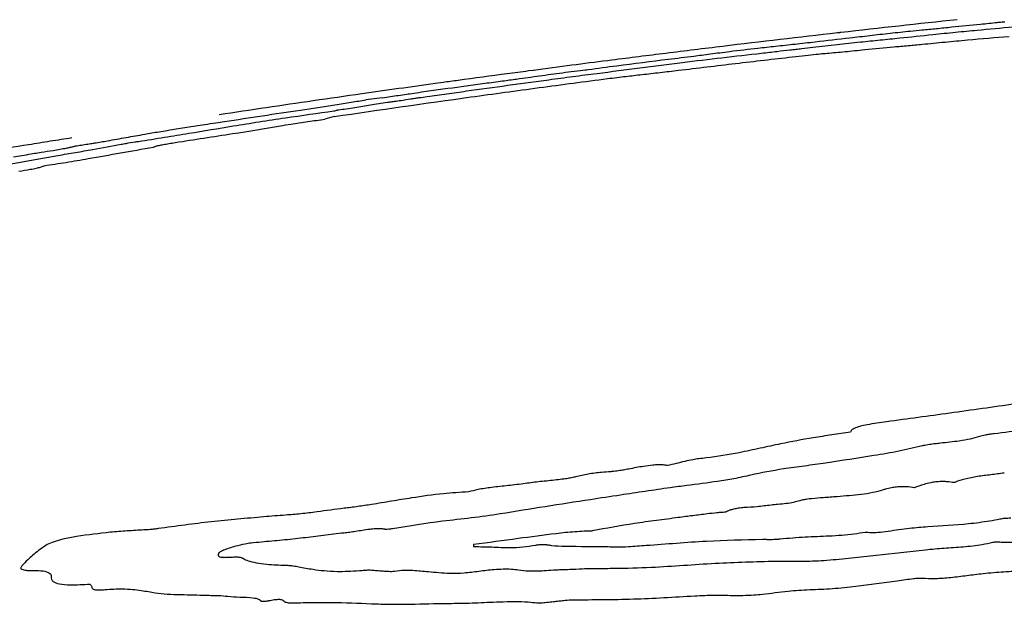
# Model space of a CAD drawing. Units: millimetres. Extents: x 431 to 1505, y 614 to 1682.
# Drawn here: x 957 to 958, y 996 to 996 of the extents above; entities that cross this region are included whole.
import ezdxf

# ---------------------------------------------------------------- set-up
doc = ezdxf.new("R2010")
doc.units = ezdxf.units.MM

msp = doc.modelspace()

# ---------------------------------------------------------------- linework, layer by layer
at = {"color": 7, "linetype": 'Continuous', "lineweight": 25}
for p, q in [((957.7847, 996.3929), (957.779, 996.3922)), ((957.6839, 996.3798), (957.6776, 996.379)), ((957.5679, 996.3642), (957.5579, 996.3628)), ((957.4904, 996.3445), (957.4688, 996.3419))]:
    msp.add_line(p, q, dxfattribs=at)
at = {"color": 7, "linetype": 'Continuous', "lineweight": 25, "flags": 128}
for points in [[(958.0787, 996.4284), (958.0782, 996.4283), (958.0777, 996.4283), (958.0771, 996.4282), (958.0766, 996.4281), (958.0761, 996.4281), (958.0755, 996.428), (958.075, 996.428), (958.0744, 996.4279)], [(957.6776, 996.379), (957.6742, 996.3785), (957.6708, 996.3781), (957.6674, 996.3776), (957.6639, 996.3772), (957.6605, 996.3767), (957.6571, 996.3763), (957.6537, 996.3758), (957.6503, 996.3754)], [(957.5874, 996.3669), (957.5849, 996.3665), (957.5825, 996.3662), (957.58, 996.3659), (957.5776, 996.3655), (957.5752, 996.3652), (957.5727, 996.3649), (957.5703, 996.3645), (957.5679, 996.3642)]]:
    msp.add_lwpolyline(points, dxfattribs=at)
at = {"color": 7, "linetype": 'Continuous', "lineweight": 25}
for centre, radius, start, end in [((960.5825, 974.4429), 22.1276, 96.10736, 96.49695), ((960.5825, 974.4429), 22.1276, 96.50816, 96.892), ((960.5825, 974.4429), 22.1276, 96.892, 97.08238), ((960.5825, 974.4429), 22.1276, 97.08238, 97.26378), ((960.5825, 974.4429), 22.1276, 97.39779, 97.52704), ((960.5825, 974.4429), 22.1276, 97.27861, 97.39779), ((960.5825, 974.4429), 22.1276, 97.61476, 97.77925), ((960.5825, 974.4429), 22.1276, 97.85616, 97.97856), ((960.5825, 974.4429), 22.1276, 98.10285, 98.26584), ((960.5825, 974.4429), 22.1276, 97.97856, 98.10285), ((960.5825, 974.4429), 22.1276, 98.26584, 98.582), ((958.1057, 993.8755), 2.5371, 105.4867, 105.7674)]:
    msp.add_arc(centre, radius, start, end, dxfattribs=at)
for points, knots in [([(958.1829, 996.4318), (958.189, 996.4323), (958.2012, 996.4335), (958.2268, 996.4361), (958.2457, 996.438), (958.258, 996.4392)], [0, 0, 0, 0, 0.259608, 0.518234, 1, 1, 1, 1]), ([(958.1969, 996.4259), (958.2068, 996.4269), (958.2264, 996.429), (958.2597, 996.432), (958.2847, 996.4344), (958.3003, 996.4359)], [0, 0, 0, 0, 0.275097, 0.547621, 1, 1, 1, 1]), ([(958.258, 996.4392), (958.2617, 996.4396), (958.2688, 996.4403), (958.278, 996.4413), (958.2852, 996.442), (958.2883, 996.4422), (958.2896, 996.4423)], [0, 0, 0, 0, 0.34543, 0.663331, 0.849776, 1, 1, 1, 1]), ([(958.0905, 996.4216), (958.0991, 996.4226), (958.1162, 996.4246), (958.142, 996.4276), (958.1653, 996.4301), (958.178, 996.4313), (958.1829, 996.4318)], [0, 0, 0, 0, 0.275353, 0.550618, 0.828333, 1, 1, 1, 1]), ([(958.1039, 996.4163), (958.1124, 996.4171), (958.1294, 996.4189), (958.1596, 996.4219), (958.1826, 996.4243), (958.1969, 996.4259)], [0, 0, 0, 0, 0.274529, 0.548498, 1, 1, 1, 1]), ([(958.1833, 996.4133), (958.1931, 996.4143), (958.2126, 996.4162), (958.2507, 996.4199), (958.2774, 996.422), (958.2949, 996.4235)], [0, 0, 0, 0, 0.254994, 0.510078, 1, 1, 1, 1]), ([(957.8901, 996.398), (957.8969, 996.399), (957.9105, 996.4009), (957.9397, 996.4046), (957.9685, 996.408), (957.9875, 996.4101), (957.9951, 996.4109)], [0, 0, 0, 0, 0.229961, 0.459933, 0.785496, 1, 1, 1, 1]), ([(957.9951, 996.4109), (958.0033, 996.4118), (958.0198, 996.4136), (958.0519, 996.4172), (958.0755, 996.4199), (958.0905, 996.4216)], [0, 0, 0, 0, 0.269111, 0.538339, 1, 1, 1, 1]), ([(958.043, 996.4094), (958.0482, 996.41), (958.0585, 996.4112), (958.0788, 996.4135), (958.0939, 996.4152), (958.1039, 996.4163)], [0, 0, 0, 0, 0.2543, 0.508459, 1, 1, 1, 1]), ([(958.0611, 996.4018), (958.0685, 996.4025), (958.0834, 996.4037), (958.1142, 996.407), (958.1346, 996.4089), (958.1469, 996.4101)], [0, 0, 0, 0, 0.288885, 0.572769, 1, 1, 1, 1]), ([(958.1469, 996.4101), (958.1499, 996.4103), (958.156, 996.4108), (958.1678, 996.4118), (958.1773, 996.4127), (958.1833, 996.4133)], [0, 0, 0, 0, 0.2639892, 0.5280784, 1, 1, 1, 1]), ([(957.7544, 996.3808), (957.7666, 996.3825), (957.7995, 996.387), (957.8473, 996.3931), (957.8793, 996.3968), (957.8901, 996.398)], [0, 0, 0, 0, 0.276562, 0.75345, 1, 1, 1, 1]), ([(957.7657, 996.3759), (957.784, 996.3783), (957.8206, 996.383), (957.891, 996.3921), (957.9431, 996.3981), (957.9771, 996.4019)], [0, 0, 0, 0, 0.2593773, 0.5182674, 1, 1, 1, 1]), ([(957.9771, 996.4019), (957.9804, 996.4023), (957.9869, 996.403), (957.9991, 996.4045), (958.0079, 996.4055), (958.0133, 996.4062)], [0, 0, 0, 0, 0.277015, 0.55179, 1, 1, 1, 1]), ([(958.0133, 996.4062), (958.0159, 996.4064), (958.021, 996.407), (958.0308, 996.4081), (958.0382, 996.4089), (958.043, 996.4094)], [0, 0, 0, 0, 0.258352, 0.516308, 1, 1, 1, 1]), ([(958.0168, 996.3971), (958.0222, 996.3977), (958.0324, 996.3989), (958.0458, 996.4003), (958.0555, 996.4014), (958.0597, 996.4017), (958.0611, 996.4018)], [0, 0, 0, 0, 0.36123, 0.674213, 0.89187, 1, 1, 1, 1]), ([(957.8702, 996.3799), (957.8946, 996.3828), (957.9313, 996.3872), (957.9802, 996.393), (958.0046, 996.3958), (958.0168, 996.3971)], [0, 0, 0, 0, 0.500002, 0.749865, 1, 1, 1, 1]), ([(957.6624, 996.3687), (957.6723, 996.37), (957.692, 996.3728), (957.7162, 996.3761), (957.7366, 996.3788), (957.748, 996.3801), (957.7532, 996.3807), (957.7544, 996.3808)], [0, 0, 0, 0, 0.315174, 0.630222, 0.789389, 0.950429, 1, 1, 1, 1]), ([(957.7039, 996.3678), (957.7142, 996.3692), (957.7296, 996.3713), (957.7502, 996.374), (957.7605, 996.3753), (957.7657, 996.3759)], [0, 0, 0, 0, 0.499415, 0.74959, 1, 1, 1, 1]), ([(957.7792, 996.3692), (957.7832, 996.3697), (957.7912, 996.3708), (957.8057, 996.3724), (957.8163, 996.3737), (957.8231, 996.3744)], [0, 0, 0, 0, 0.267586, 0.533962, 1, 1, 1, 1]), ([(957.8231, 996.3744), (957.8271, 996.3749), (957.835, 996.3758), (957.8505, 996.3776), (957.8624, 996.379), (957.8702, 996.3799)], [0, 0, 0, 0, 0.254094, 0.508135, 1, 1, 1, 1]), ([(957.4283, 996.3205), (957.4867, 996.329), (957.5743, 996.3417), (957.6914, 996.3577), (957.7499, 996.3654), (957.7792, 996.3692)], [0, 0, 0, 0, 0.499981, 0.749987, 1, 1, 1, 1]), ([(957.5247, 996.3498), (957.5329, 996.351), (957.5493, 996.3533), (957.5816, 996.3578), (957.6057, 996.3611), (957.6215, 996.3632)], [0, 0, 0, 0, 0.255003, 0.510047, 1, 1, 1, 1]), ([(957.5979, 996.3533), (957.6155, 996.3557), (957.642, 996.3594), (957.6774, 996.3642), (957.6951, 996.3666), (957.7039, 996.3678)], [0, 0, 0, 0, 0.4999968, 0.7499898, 1, 1, 1, 1]), ([(957.6215, 996.3632), (957.6253, 996.3637), (957.6329, 996.3647), (957.6466, 996.3665), (957.6564, 996.3679), (957.6624, 996.3687)], [0, 0, 0, 0, 0.278619, 0.556918, 1, 1, 1, 1]), ([(957.4904, 996.3445), (957.4938, 996.3451), (957.5006, 996.3461), (957.5104, 996.3477), (957.5185, 996.3489), (957.5236, 996.3497), (957.5247, 996.3498)], [0, 0, 0, 0, 0.303688, 0.607078, 0.912359, 1, 1, 1, 1]), ([(957.5477, 996.3463), (957.556, 996.3475), (957.5686, 996.3492), (957.5853, 996.3515), (957.5937, 996.3527), (957.5979, 996.3533)], [0, 0, 0, 0, 0.499985, 0.749942, 1, 1, 1, 1]), ([(957.2872, 996.314), (957.3034, 996.3165), (957.3359, 996.3215), (957.391, 996.3298), (957.4372, 996.3368), (957.4627, 996.3409), (957.4688, 996.3419)], [0, 0, 0, 0, 0.261203, 0.52204, 0.884388, 1, 1, 1, 1]), ([(957.4339, 996.3291), (957.4371, 996.3295), (957.4444, 996.3306), (957.4586, 996.3328), (957.4708, 996.3349), (957.4852, 996.3372), (957.494, 996.3384), (957.4987, 996.3391), (957.4997, 996.3392)], [0, 0, 0, 0, 0.135059, 0.306581, 0.637516, 0.795122, 0.954643, 1, 1, 1, 1]), ([(957.4997, 996.3392), (957.5017, 996.3395), (957.5065, 996.3401), (957.5153, 996.3414), (957.522, 996.3425), (957.5261, 996.3431)], [0, 0, 0, 0, 0.218244, 0.52513, 1, 1, 1, 1]), ([(957.5261, 996.3431), (957.5279, 996.3434), (957.5316, 996.3439), (957.5387, 996.345), (957.5441, 996.3458), (957.5477, 996.3463)], [0, 0, 0, 0, 0.255732, 0.511273, 1, 1, 1, 1]), ([(957.2985, 996.3084), (957.3095, 996.3102), (957.3315, 996.3137), (957.3751, 996.3204), (957.407, 996.3248), (957.4276, 996.3276)], [0, 0, 0, 0, 0.262186, 0.524674, 1, 1, 1, 1]), ([(957.4276, 996.3276), (957.4286, 996.3278), (957.43, 996.3282), (957.4315, 996.3286), (957.4323, 996.3288), (957.4327, 996.3289), (957.433, 996.3289), (957.4333, 996.329), (957.4335, 996.329), (957.4336, 996.329), (957.4338, 996.3291), (957.4339, 996.3291), (957.4339, 996.3291), (957.4339, 996.3291)], [0, 0, 0, 0, 0.495754, 0.742581, 0.826877, 0.883215, 0.921345, 0.947383, 0.965134, 0.983421, 0.990738, 0.99677, 1, 1, 1, 1]), ([(957.2172, 996.3032), (957.2245, 996.3044), (957.2396, 996.3067), (957.2585, 996.3098), (957.2755, 996.3124), (957.2836, 996.3135), (957.2872, 996.314)], [0, 0, 0, 0, 0.305234, 0.635845, 0.835414, 1, 1, 1, 1]), ([(957.359, 996.3085), (957.3635, 996.3093), (957.3748, 996.3112), (957.3945, 996.314), (957.409, 996.3161), (957.4163, 996.3171)], [0, 0, 0, 0, 0.246261, 0.622223, 1, 1, 1, 1]), ([(957.1206, 996.2865), (957.126, 996.2874), (957.1397, 996.2898), (957.1608, 996.2936), (957.1768, 996.2964), (957.1849, 996.2978)], [0, 0, 0, 0, 0.249664, 0.624833, 1, 1, 1, 1]), ([(957.1767, 996.2886), (957.188, 996.2903), (957.21, 996.2937), (957.2508, 996.3005), (957.2796, 996.3053), (957.2985, 996.3084)], [0, 0, 0, 0, 0.265927, 0.51923, 1, 1, 1, 1]), ([(957.1849, 996.2978), (957.1879, 996.2983), (957.194, 996.2994), (957.2033, 996.301), (957.2113, 996.3023), (957.2161, 996.303), (957.2172, 996.3032)], [0, 0, 0, 0, 0.300794, 0.60187, 0.90534, 1, 1, 1, 1]), ([(957.2241, 996.2871), (957.2363, 996.289), (957.2608, 996.2928), (957.3071, 996.2999), (957.3388, 996.3052), (957.359, 996.3085)], [0, 0, 0, 0, 0.266586, 0.533255, 1, 1, 1, 1]), ([(957.0912, 996.293), (957.082, 996.2916), (957.0636, 996.2887), (957.0277, 996.2829), (957.0001, 996.2784), (956.9821, 996.2754)], [0, 0, 0, 0, 0.257585, 0.515277, 1, 1, 1, 1]), ([(957.0734, 996.2705), (957.0809, 996.2718), (957.0959, 996.2743), (957.1244, 996.2793), (957.1426, 996.2826), (957.1545, 996.2849)], [0, 0, 0, 0, 0.259283, 0.518844, 1, 1, 1, 1]), ([(957.0958, 996.2827), (957.0984, 996.2831), (957.1037, 996.2839), (957.1101, 996.2849), (957.1151, 996.2856), (957.1183, 996.2861), (957.1199, 996.2864), (957.1206, 996.2865)], [0, 0, 0, 0, 0.316482, 0.647224, 0.801263, 0.919913, 1, 1, 1, 1]), ([(957.1545, 996.2849), (957.1566, 996.2852), (957.1619, 996.2862), (957.1699, 996.2876), (957.1753, 996.2884), (957.1767, 996.2886)], [0, 0, 0, 0, 0.3218786, 0.81778, 1, 1, 1, 1]), ([(957.196, 996.2812), (957.1966, 996.2815), (957.1979, 996.2821), (957.202, 996.2832), (957.2087, 996.2845), (957.216, 996.2858), (957.2213, 996.2867), (957.2241, 996.2871)], [0, 0, 0, 0, 0.249134, 0.501237, 0.661807, 0.822039, 1, 1, 1, 1]), ([(957.0163, 996.2686), (957.0199, 996.2692), (957.0274, 996.2705), (957.0376, 996.2723), (957.0461, 996.2737), (957.0504, 996.2744), (957.0517, 996.2746)], [0, 0, 0, 0, 0.305196, 0.643617, 0.889838, 1, 1, 1, 1]), ([(957.0517, 996.2746), (957.0569, 996.2754), (957.065, 996.2766), (957.0762, 996.2785), (957.0839, 996.2799), (957.0902, 996.2812), (957.094, 996.2821), (957.0952, 996.2825), (957.0958, 996.2827)], [0, 0, 0, 0, 0.243792, 0.380645, 0.518683, 0.638956, 0.842446, 1, 1, 1, 1]), ([(957.0555, 996.2573), (957.0649, 996.2587), (957.0836, 996.2615), (957.1181, 996.2673), (957.1531, 996.2738), (957.1817, 996.2787), (957.196, 996.2812)], [0, 0, 0, 0, 0.195495, 0.390891, 0.696139, 1, 1, 1, 1]), ([(956.9603, 996.25), (956.9694, 996.2517), (956.9876, 996.2552), (957.0245, 996.262), (957.0539, 996.2671), (957.0734, 996.2705)], [0, 0, 0, 0, 0.251618, 0.503303, 1, 1, 1, 1]), ([(957.0231, 996.2501), (957.0281, 996.251), (957.0362, 996.2523), (957.0459, 996.2542), (957.052, 996.2557), (957.0549, 996.2567), (957.0553, 996.2571), (957.0555, 996.2573)], [0, 0, 0, 0, 0.276989, 0.441024, 0.606022, 0.818871, 1, 1, 1, 1]), ([(958.3025, 995.9511), (958.2885, 995.9492), (958.2605, 995.9453), (958.2057, 995.9375), (958.1646, 995.932), (958.1376, 995.9283)], [0, 0, 0, 0, 0.254625, 0.50925, 1, 1, 1, 1]), ([(958.4295, 995.9385), (958.4167, 995.9361), (958.391, 995.9313), (958.3416, 995.9215), (958.3016, 995.9162), (958.2755, 995.9128)], [0, 0, 0, 0, 0.257759, 0.515496, 1, 1, 1, 1]), ([(958.1376, 995.9283), (958.1291, 995.9271), (958.117, 995.9255), (958.1028, 995.9224), (958.0952, 995.9197), (958.0919, 995.9172), (958.0913, 995.9157), (958.091, 995.9151)], [0, 0, 0, 0, 0.379759, 0.543536, 0.708904, 0.884702, 1, 1, 1, 1]), ([(958.091, 995.9151), (958.0831, 995.9139), (958.0673, 995.9114), (958.0367, 995.9069), (958.0153, 995.9027), (958.0015, 995.9)], [0, 0, 0, 0, 0.2627243, 0.5253796, 1, 1, 1, 1]), ([(958.2569, 995.9093), (958.253, 995.9082), (958.2454, 995.9059), (958.2279, 995.903), (958.2149, 995.9016), (958.2069, 995.9008)], [0, 0, 0, 0, 0.276042, 0.552109, 1, 1, 1, 1]), ([(958.2755, 995.9128), (958.2734, 995.9126), (958.2695, 995.9121), (958.263, 995.9109), (958.2592, 995.9099), (958.2569, 995.9093)], [0, 0, 0, 0, 0.310016, 0.564984, 1, 1, 1, 1]), ([(958.0015, 995.9), (957.9927, 995.8981), (957.9752, 995.8942), (957.9443, 995.8876), (957.9172, 995.883), (957.8997, 995.8811), (957.8966, 995.8808)], [0, 0, 0, 0, 0.263645, 0.527488, 0.915075, 1, 1, 1, 1]), ([(958.1833, 995.8973), (958.1735, 995.895), (958.154, 995.8903), (958.1119, 995.8831), (958.08, 995.8784), (958.0593, 995.8753)], [0, 0, 0, 0, 0.25883, 0.516975, 1, 1, 1, 1]), ([(958.2069, 995.9008), (958.2045, 995.9005), (958.1998, 995.9), (958.1923, 995.8991), (958.1866, 995.8981), (958.1838, 995.8974), (958.1833, 995.8973)], [0, 0, 0, 0, 0.290841, 0.58208, 0.929806, 1, 1, 1, 1]), ([(957.8966, 995.8808), (957.894, 995.8804), (957.8875, 995.8795), (957.8779, 995.8773), (957.8674, 995.8746), (957.8598, 995.8729), (957.856, 995.872)], [0, 0, 0, 0, 0.17541, 0.429119, 0.714604, 1, 1, 1, 1]), ([(957.8064, 995.8676), (957.8042, 995.8671), (957.7999, 995.8663), (957.7929, 995.8652), (957.7873, 995.8644), (957.7841, 995.8642), (957.7834, 995.8642)], [0, 0, 0, 0, 0.290747, 0.581858, 0.908456, 1, 1, 1, 1]), ([(957.856, 995.872), (957.8543, 995.8723), (957.8513, 995.873), (957.8446, 995.8732), (957.8359, 995.8726), (957.8227, 995.8707), (957.8127, 995.8688), (957.8064, 995.8676)], [0, 0, 0, 0, 0.159254, 0.294659, 0.430204, 0.641488, 1, 1, 1, 1]), ([(958.0593, 995.8753), (958.0503, 995.874), (958.0322, 995.8714), (957.9993, 995.8672), (957.977, 995.8627), (957.9633, 995.8599)], [0, 0, 0, 0, 0.2780323, 0.5557712, 1, 1, 1, 1]), ([(957.736, 995.857), (957.7339, 995.8566), (957.7298, 995.8557), (957.7221, 995.8546), (957.7169, 995.854), (957.7138, 995.8536)], [0, 0, 0, 0, 0.298311, 0.591838, 1, 1, 1, 1]), ([(957.7834, 995.8642), (957.7795, 995.8639), (957.77, 995.8633), (957.7541, 995.8612), (957.7425, 995.8587), (957.7368, 995.8572), (957.736, 995.857)], [0, 0, 0, 0, 0.250062, 0.597479, 0.941574, 1, 1, 1, 1]), ([(957.9633, 995.8599), (957.9561, 995.8582), (957.9425, 995.8551), (957.9144, 995.8506), (957.8942, 995.8481), (957.881, 995.8464)], [0, 0, 0, 0, 0.28525, 0.534304, 1, 1, 1, 1]), ([(958.2887, 995.8624), (958.283, 995.8616), (958.2716, 995.8602), (958.2543, 995.8581), (958.2378, 995.855), (958.2288, 995.852), (958.2251, 995.8504), (958.2246, 995.8501)], [0, 0, 0, 0, 0.2418242, 0.4834542, 0.7281057, 0.9607787, 1, 1, 1, 1]), ([(957.6736, 995.849), (957.6663, 995.848), (957.6517, 995.8461), (957.6318, 995.8443), (957.6137, 995.8416), (957.6046, 995.8393), (957.6006, 995.8382)], [0, 0, 0, 0, 0.292688, 0.581972, 0.816637, 1, 1, 1, 1]), ([(957.7138, 995.8536), (957.7103, 995.8532), (957.7032, 995.8524), (957.6899, 995.8512), (957.68, 995.8498), (957.6736, 995.849)], [0, 0, 0, 0, 0.261889, 0.523458, 1, 1, 1, 1]), ([(957.881, 995.8464), (957.8738, 995.8455), (957.856, 995.8431), (957.8277, 995.8389), (957.8064, 995.8357), (957.7958, 995.8341)], [0, 0, 0, 0, 0.249689, 0.624757, 1, 1, 1, 1]), ([(958.1729, 995.8435), (958.1699, 995.844), (958.1653, 995.8448), (958.1571, 995.845), (958.1503, 995.8446), (958.1431, 995.8435), (958.1371, 995.8421), (958.1336, 995.841), (958.1324, 995.8406)], [0, 0, 0, 0, 0.287347, 0.446285, 0.580114, 0.714193, 0.893158, 1, 1, 1, 1]), ([(958.2246, 995.8501), (958.2215, 995.8506), (958.2168, 995.8514), (958.2082, 995.8516), (958.201, 995.8511), (958.193, 995.8499), (958.1831, 995.8473), (958.1769, 995.845), (958.1729, 995.8435)], [0, 0, 0, 0, 0.21874, 0.336358, 0.4552, 0.555879, 0.714677, 1, 1, 1, 1]), ([(957.6006, 995.8382), (957.5899, 995.8376), (957.5663, 995.8361), (957.5324, 995.8313), (957.5018, 995.8263), (957.4847, 995.8234), (957.4761, 995.822)], [0, 0, 0, 0, 0.264201, 0.588077, 0.793955, 1, 1, 1, 1]), ([(957.7958, 995.8341), (957.7829, 995.8321), (957.7507, 995.8273), (957.6991, 995.8193), (957.6606, 995.8131), (957.6414, 995.8099)], [0, 0, 0, 0, 0.249981, 0.624951, 1, 1, 1, 1]), ([(958.0742, 995.8321), (958.0682, 995.8316), (958.0574, 995.8308), (958.0441, 995.8298), (958.0349, 995.8288), (958.0294, 995.8279), (958.0269, 995.8272), (958.026, 995.8269)], [0, 0, 0, 0, 0.367841, 0.667562, 0.813632, 0.928564, 1, 1, 1, 1]), ([(958.1324, 995.8406), (958.1283, 995.8395), (958.1203, 995.8371), (958.1048, 995.8347), (958.0895, 995.8333), (958.0793, 995.8325), (958.0742, 995.8321)], [0, 0, 0, 0, 0.247956, 0.496521, 0.746597, 1, 1, 1, 1]), ([(957.4761, 995.822), (957.4702, 995.8211), (957.4584, 995.8193), (957.4351, 995.8165), (957.4177, 995.8141), (957.4061, 995.8125)], [0, 0, 0, 0, 0.252739, 0.504872, 1, 1, 1, 1]), ([(957.9803, 995.8202), (957.9773, 995.8198), (957.9685, 995.8186), (957.9577, 995.8184), (957.9473, 995.8173), (957.9409, 995.8161), (957.9351, 995.8144), (957.9324, 995.813), (957.9307, 995.8122)], [0, 0, 0, 0, 0.161544, 0.478149, 0.610463, 0.721707, 0.832994, 1, 1, 1, 1]), ([(958.026, 995.8269), (958.0235, 995.8261), (958.0185, 995.8247), (958.0084, 995.8229), (957.9958, 995.822), (957.9862, 995.8209), (957.9803, 995.8202)], [0, 0, 0, 0, 0.198117, 0.397942, 0.629301, 1, 1, 1, 1]), ([(957.3379, 995.8062), (957.3267, 995.8052), (957.3042, 995.8032), (957.2593, 995.7989), (957.225, 995.7941), (957.2022, 995.791)], [0, 0, 0, 0, 0.25212, 0.504299, 1, 1, 1, 1]), ([(957.4061, 995.8125), (957.3992, 995.8116), (957.3853, 995.8098), (957.3629, 995.8082), (957.3471, 995.807), (957.3379, 995.8062)], [0, 0, 0, 0, 0.295857, 0.588528, 1, 1, 1, 1]), ([(957.6414, 995.8099), (957.629, 995.8081), (957.6042, 995.8044), (957.5583, 995.7999), (957.5246, 995.7944), (957.5032, 995.7908)], [0, 0, 0, 0, 0.268817, 0.535871, 1, 1, 1, 1]), ([(957.8701, 995.8052), (957.8607, 995.804), (957.8419, 995.8015), (957.8045, 995.7965), (957.7775, 995.7914), (957.7596, 995.7881)], [0, 0, 0, 0, 0.252818, 0.505689, 1, 1, 1, 1]), ([(957.9197, 995.8114), (957.9155, 995.8109), (957.9052, 995.8097), (957.8887, 995.8077), (957.8763, 995.806), (957.8701, 995.8052)], [0, 0, 0, 0, 0.249944, 0.624892, 1, 1, 1, 1]), ([(957.9307, 995.8122), (957.9307, 995.8122), (957.9306, 995.8122), (957.9305, 995.8122), (957.9301, 995.8121), (957.9285, 995.812), (957.925, 995.8118), (957.9217, 995.8116), (957.9197, 995.8114)], [0, 0, 0, 0, 0.009469, 0.021495, 0.043582, 0.124592, 0.444852, 1, 1, 1, 1]), ([(958.1669, 995.7918), (958.1748, 995.7924), (958.2001, 995.7944), (958.2342, 995.7961), (958.2656, 995.8003), (958.2798, 995.8027), (958.286, 995.8042), (958.291, 995.8045), (958.2945, 995.8047), (958.297, 995.8048)], [0, 0, 0, 0, 0.181108, 0.578518, 0.785471, 0.888939, 0.917104, 0.940637, 1, 1, 1, 1]), ([(957.2022, 995.791), (957.2004, 995.7908), (957.197, 995.7903), (957.1907, 995.7897), (957.1864, 995.7894), (957.1837, 995.7893)], [0, 0, 0, 0, 0.270972, 0.541445, 1, 1, 1, 1]), ([(957.4925, 995.7902), (957.491, 995.7905), (957.4881, 995.791), (957.4813, 995.791), (957.4701, 995.7898), (957.4615, 995.7883), (957.4556, 995.7873)], [0, 0, 0, 0, 0.181431, 0.364707, 0.562081, 1, 1, 1, 1]), ([(957.5032, 995.7908), (957.5023, 995.7907), (957.4999, 995.7903), (957.4967, 995.7901), (957.4939, 995.79), (957.4929, 995.7902), (957.4925, 995.7902)], [0, 0, 0, 0, 0.230359, 0.608427, 0.833338, 1, 1, 1, 1]), ([(958.1101, 995.7867), (958.1124, 995.7864), (958.1171, 995.7859), (958.1276, 995.7863), (958.1444, 995.7886), (958.1578, 995.7905), (958.1669, 995.7918)], [0, 0, 0, 0, 0.1570511, 0.3149717, 0.5344486, 1, 1, 1, 1]), ([(957.0974, 995.781), (957.0914, 995.7799), (957.081, 995.7781), (957.0678, 995.7742), (957.0624, 995.7717), (957.0596, 995.7705)], [0, 0, 0, 0, 0.395055, 0.686629, 1, 1, 1, 1]), ([(957.1837, 995.7893), (957.1767, 995.7889), (957.1626, 995.7882), (957.1343, 995.786), (957.112, 995.783), (957.0974, 995.781)], [0, 0, 0, 0, 0.257694, 0.515582, 1, 1, 1, 1]), ([(957.4274, 995.7839), (957.4186, 995.7828), (957.4056, 995.7812), (957.3881, 995.779), (957.3795, 995.778), (957.3751, 995.7775)], [0, 0, 0, 0, 0.499919, 0.749768, 1, 1, 1, 1]), ([(957.4556, 995.7873), (957.4531, 995.7869), (957.4483, 995.7862), (957.4389, 995.7852), (957.4319, 995.7844), (957.4274, 995.7839)], [0, 0, 0, 0, 0.257034, 0.513563, 1, 1, 1, 1]), ([(957.7493, 995.7877), (957.7413, 995.7872), (957.7294, 995.7864), (957.7009, 995.7832), (957.6615, 995.7778), (957.6262, 995.773), (957.6071, 995.7705)], [0, 0, 0, 0, 0.171235, 0.257072, 0.599585, 1, 1, 1, 1]), ([(957.7596, 995.7881), (957.7593, 995.788), (957.7586, 995.7879), (957.7566, 995.7877), (957.7537, 995.7879), (957.7508, 995.7878), (957.7493, 995.7877)], [0, 0, 0, 0, 0.075452, 0.182746, 0.546909, 1, 1, 1, 1]), ([(957.978, 995.7774), (957.9801, 995.7773), (957.9843, 995.7773), (957.9909, 995.7772), (957.9966, 995.7774), (958.0001, 995.7778), (958.0008, 995.7779)], [0, 0, 0, 0, 0.288457, 0.577012, 0.913145, 1, 1, 1, 1]), ([(958.0008, 995.7779), (958.0117, 995.7789), (958.0332, 995.7808), (958.0635, 995.7815), (958.0902, 995.7834), (958.1054, 995.7859), (958.1101, 995.7867)], [0, 0, 0, 0, 0.292443, 0.580453, 0.871346, 1, 1, 1, 1]), ([(957.0596, 995.7705), (957.0558, 995.7679), (957.046, 995.7613), (957.0357, 995.7522), (957.0285, 995.7448), (957.0252, 995.7409), (957.0257, 995.7398), (957.0258, 995.7395)], [0, 0, 0, 0, 0.242792, 0.618823, 0.87049, 0.970451, 1, 1, 1, 1]), ([(957.3214, 995.7724), (957.3188, 995.7721), (957.3118, 995.771), (957.2991, 995.7678), (957.2882, 995.7643), (957.2816, 995.7613), (957.2805, 995.7602), (957.2801, 995.7598)], [0, 0, 0, 0, 0.142095, 0.389082, 0.764539, 0.911872, 1, 1, 1, 1]), ([(957.3751, 995.7775), (957.3706, 995.7771), (957.3614, 995.7761), (957.3437, 995.7747), (957.3303, 995.7733), (957.3214, 995.7724)], [0, 0, 0, 0, 0.2529423, 0.505731, 1, 1, 1, 1]), ([(957.6071, 995.7705), (957.6071, 995.7701), (957.6071, 995.7694), (957.607, 995.7687), (957.6071, 995.7683), (957.6073, 995.7681), (957.6076, 995.768), (957.6078, 995.7679), (957.608, 995.7679), (957.608, 995.7679)], [0, 0, 0, 0, 0.432778, 0.70295, 0.80543, 0.903072, 0.94429, 0.978389, 1, 1, 1, 1]), ([(957.608, 995.7679), (957.6156, 995.7679), (957.6314, 995.7677), (957.65, 995.7664), (957.6701, 995.7673), (957.6814, 995.769), (957.6869, 995.7699)], [0, 0, 0, 0, 0.2997384, 0.6233106, 0.8147922, 1, 1, 1, 1]), ([(957.6869, 995.7699), (957.6883, 995.7701), (957.692, 995.7706), (957.6967, 995.7708), (957.6998, 995.7707), (957.7009, 995.7705), (957.7011, 995.7705), (957.7013, 995.7704), (957.7018, 995.7704), (957.7037, 995.77), (957.7105, 995.7689), (957.7371, 995.7683), (957.7619, 995.7681), (957.7802, 995.768)], [0, 0, 0, 0, 0.038556, 0.098039, 0.131648, 0.139987, 0.142068, 0.143096, 0.147272, 0.163942, 0.230717, 0.431806, 1, 1, 1, 1]), ([(957.7802, 995.768), (957.7836, 995.7677), (957.7912, 995.7672), (957.8084, 995.7681), (957.8213, 995.7691), (957.8289, 995.7696)], [0, 0, 0, 0, 0.248996, 0.556961, 1, 1, 1, 1]), ([(957.8289, 995.7696), (957.8418, 995.7706), (957.8676, 995.7725), (957.9184, 995.7762), (957.9543, 995.7769), (957.978, 995.7774)], [0, 0, 0, 0, 0.2540524, 0.5081435, 1, 1, 1, 1]), ([(958.1874, 995.764), (958.1955, 995.7647), (958.2117, 995.7662), (958.2357, 995.7676), (958.2574, 995.77), (958.2694, 995.7726), (958.274, 995.7735)], [0, 0, 0, 0, 0.277191, 0.552993, 0.831474, 1, 1, 1, 1]), ([(958.274, 995.7735), (958.2743, 995.7736), (958.2751, 995.7738), (958.2777, 995.774), (958.2822, 995.7739), (958.2861, 995.7738), (958.2886, 995.7738)], [0, 0, 0, 0, 0.069651, 0.169861, 0.474065, 1, 1, 1, 1]), ([(958.2886, 995.7738), (958.2908, 995.7737), (958.2946, 995.7736), (958.299, 995.7734), (958.3022, 995.7734), (958.3043, 995.7735), (958.3054, 995.7737), (958.3058, 995.7738)], [0, 0, 0, 0, 0.39204, 0.680471, 0.807124, 0.935057, 1, 1, 1, 1]), ([(957.2801, 995.7598), (957.2795, 995.7585), (957.2785, 995.7568), (957.2805, 995.7549), (957.2842, 995.7542), (957.2896, 995.7541), (957.2937, 995.7544), (957.2959, 995.7545)], [0, 0, 0, 0, 0.356914, 0.521274, 0.687168, 0.832065, 1, 1, 1, 1]), ([(957.2959, 995.7545), (957.2982, 995.7546), (957.3026, 995.7548), (957.3071, 995.7544), (957.3092, 995.7539), (957.3098, 995.7536), (957.31, 995.7535), (957.31, 995.7535), (957.3101, 995.7534), (957.3106, 995.7531), (957.3127, 995.7518), (957.3203, 995.7484), (957.3381, 995.7451), (957.3577, 995.7443), (957.3662, 995.744)], [0, 0, 0, 0, 0.062886, 0.124943, 0.160833, 0.169753, 0.170895, 0.171431, 0.173669, 0.182594, 0.218241, 0.361222, 0.721965, 1, 1, 1, 1]), ([(958.061, 995.7505), (958.0715, 995.7514), (958.0926, 995.7534), (958.1348, 995.758), (958.1664, 995.7616), (958.1874, 995.764)], [0, 0, 0, 0, 0.250453, 0.500837, 1, 1, 1, 1]), ([(957.3662, 995.744), (957.3679, 995.744), (957.3713, 995.7438), (957.3769, 995.7432), (957.3804, 995.7425), (957.3826, 995.7421)], [0, 0, 0, 0, 0.263159, 0.526049, 1, 1, 1, 1]), ([(957.3826, 995.7421), (957.3885, 995.741), (957.4026, 995.7382), (957.4273, 995.7356), (957.4525, 995.7364), (957.465, 995.7375), (957.4672, 995.7377)], [0, 0, 0, 0, 0.27834, 0.65907, 0.938274, 1, 1, 1, 1]), ([(957.7466, 995.7396), (957.7547, 995.7397), (957.7707, 995.74), (957.8012, 995.7401), (957.8253, 995.741), (957.841, 995.7417)], [0, 0, 0, 0, 0.257391, 0.514708, 1, 1, 1, 1]), ([(957.841, 995.7417), (957.8546, 995.7425), (957.8817, 995.7443), (957.9356, 995.7479), (957.9743, 995.7488), (957.9998, 995.7494)], [0, 0, 0, 0, 0.252786, 0.505546, 1, 1, 1, 1]), ([(957.9998, 995.7494), (958.0052, 995.7494), (958.0159, 995.7494), (958.0354, 995.749), (958.0511, 995.7499), (958.061, 995.7505)], [0, 0, 0, 0, 0.271299, 0.542547, 1, 1, 1, 1]), ([(957.0258, 995.7395), (957.0265, 995.7391), (957.0278, 995.7384), (957.0315, 995.7376), (957.035, 995.7372), (957.0378, 995.7373), (957.0385, 995.7373)], [0, 0, 0, 0, 0.3113137, 0.5667834, 0.9019486, 1, 1, 1, 1]), ([(957.0385, 995.7373), (957.0432, 995.7373), (957.0525, 995.7373), (957.0612, 995.7352), (957.0648, 995.7324), (957.0647, 995.7303), (957.0647, 995.7295)], [0, 0, 0, 0, 0.273917, 0.548274, 0.821242, 1, 1, 1, 1]), ([(957.0647, 995.7295), (957.0648, 995.7272), (957.065, 995.7234), (957.0745, 995.7198), (957.0906, 995.7183), (957.1059, 995.7193), (957.1146, 995.7199)], [0, 0, 0, 0, 0.300441, 0.508492, 0.7174, 1, 1, 1, 1]), ([(957.4672, 995.7377), (957.469, 995.7378), (957.4738, 995.7381), (957.4796, 995.7375), (957.4842, 995.7372), (957.4866, 995.737)], [0, 0, 0, 0, 0.23142, 0.614674, 1, 1, 1, 1]), ([(957.4866, 995.737), (957.4886, 995.7369), (957.4925, 995.7366), (957.4973, 995.7362), (957.5015, 995.7361), (957.5041, 995.7363), (957.5054, 995.7365), (957.5057, 995.7365)], [0, 0, 0, 0, 0.336571, 0.654889, 0.836347, 0.966643, 1, 1, 1, 1]), ([(957.5057, 995.7365), (957.51, 995.737), (957.5186, 995.738), (957.5297, 995.7377), (957.5391, 995.7367), (957.5552, 995.7355), (957.571, 995.7334), (957.5946, 995.7339), (957.6076, 995.7356), (957.6141, 995.7365)], [0, 0, 0, 0, 0.099607, 0.199044, 0.303982, 0.408778, 0.700103, 0.851066, 1, 1, 1, 1]), ([(957.6141, 995.7365), (957.6206, 995.7373), (957.6351, 995.739), (957.6533, 995.7396), (957.6618, 995.7386), (957.6648, 995.7382)], [0, 0, 0, 0, 0.3479109, 0.7725893, 1, 1, 1, 1]), ([(957.6648, 995.7382), (957.6691, 995.7376), (957.6787, 995.7362), (957.697, 995.7371), (957.7107, 995.738), (957.7211, 995.7386), (957.7319, 995.7387), (957.7413, 995.7393), (957.7466, 995.7396)], [0, 0, 0, 0, 0.211369, 0.468716, 0.60943, 0.679806, 0.820767, 1, 1, 1, 1]), ([(958.1511, 995.724), (958.1547, 995.7245), (958.1618, 995.7255), (958.1706, 995.7268), (958.1773, 995.7275), (958.181, 995.7276), (958.1825, 995.7275), (958.183, 995.7275)], [0, 0, 0, 0, 0.340226, 0.655874, 0.828652, 0.951664, 1, 1, 1, 1]), ([(958.183, 995.7275), (958.1887, 995.7272), (958.2, 995.7267), (958.2204, 995.7283), (958.2407, 995.7309), (958.2545, 995.7326), (958.2615, 995.7334)], [0, 0, 0, 0, 0.2433553, 0.4860715, 0.7427361, 1, 1, 1, 1]), ([(958.2615, 995.7334), (958.2659, 995.7339), (958.2749, 995.7348), (958.2922, 995.736), (958.3051, 995.7368), (958.3135, 995.7373)], [0, 0, 0, 0, 0.25532, 0.510348, 1, 1, 1, 1]), ([(957.1146, 995.7199), (957.1155, 995.7187), (957.117, 995.7166), (957.1174, 995.7137), (957.1213, 995.7124), (957.1266, 995.7121), (957.1311, 995.7125), (957.1336, 995.7127)], [0, 0, 0, 0, 0.3327163, 0.5991418, 0.7233342, 0.8482323, 1, 1, 1, 1]), ([(958.0388, 995.7127), (958.0485, 995.713), (958.0678, 995.7138), (958.097, 995.7169), (958.1246, 995.7205), (958.1423, 995.7228), (958.1511, 995.724)], [0, 0, 0, 0, 0.266363, 0.531838, 0.765783, 1, 1, 1, 1]), ([(957.1336, 995.7127), (957.1414, 995.7132), (957.16, 995.7143), (957.18, 995.7118), (957.1925, 995.7096), (957.1984, 995.7086)], [0, 0, 0, 0, 0.27637, 0.660481, 1, 1, 1, 1]), ([(957.1984, 995.7086), (957.2033, 995.7079), (957.2131, 995.7067), (957.2361, 995.7062), (957.2531, 995.7058), (957.2639, 995.7055)], [0, 0, 0, 0, 0.264587, 0.528312, 1, 1, 1, 1]), ([(957.2639, 995.7055), (957.2664, 995.7054), (957.2714, 995.7052), (957.2813, 995.7051), (957.2876, 995.7046), (957.2916, 995.7042)], [0, 0, 0, 0, 0.264184, 0.528156, 1, 1, 1, 1]), ([(957.2916, 995.7042), (957.2966, 995.7038), (957.3069, 995.703), (957.3224, 995.7027), (957.3318, 995.7008), (957.3333, 995.6989), (957.334, 995.698)], [0, 0, 0, 0, 0.298497, 0.623531, 0.818423, 1, 1, 1, 1]), ([(957.7353, 995.6996), (957.748, 995.6997), (957.7734, 995.6999), (957.8242, 995.7006), (957.8646, 995.7031), (957.8913, 995.7047)], [0, 0, 0, 0, 0.253611, 0.507294, 1, 1, 1, 1]), ([(957.8913, 995.7047), (957.8998, 995.7051), (957.9167, 995.7059), (957.9401, 995.7051), (957.9609, 995.7052), (957.9744, 995.7065), (957.9781, 995.7069)], [0, 0, 0, 0, 0.284431, 0.565029, 0.882821, 1, 1, 1, 1]), ([(957.9781, 995.7069), (957.9835, 995.7075), (957.9945, 995.7088), (958.015, 995.7114), (958.0296, 995.7122), (958.0388, 995.7127)], [0, 0, 0, 0, 0.270165, 0.540323, 1, 1, 1, 1]), ([(957.334, 995.698), (957.334, 995.698), (957.3341, 995.6979), (957.3348, 995.6978), (957.337, 995.6978), (957.34, 995.6979), (957.3427, 995.6982), (957.3438, 995.6984), (957.3442, 995.6985)], [0, 0, 0, 0, 0.035704, 0.095779, 0.286257, 0.71623, 0.904263, 1, 1, 1, 1]), ([(957.3442, 995.6985), (957.3465, 995.6989), (957.35, 995.6997), (957.3548, 995.7002), (957.3579, 995.7003), (957.3606, 995.7), (957.3625, 995.6992), (957.3632, 995.6984), (957.3636, 995.698)], [0, 0, 0, 0, 0.253561, 0.378334, 0.504394, 0.612705, 0.799904, 1, 1, 1, 1]), ([(957.3636, 995.698), (957.3642, 995.6976), (957.3655, 995.6965), (957.3689, 995.6956), (957.3726, 995.6955), (957.3737, 995.6955)], [0, 0, 0, 0, 0.343214, 0.80578, 1, 1, 1, 1]), ([(957.3737, 995.6955), (957.3835, 995.6958), (957.4031, 995.6964), (957.4398, 995.6962), (957.4653, 995.6951), (957.4822, 995.6943)], [0, 0, 0, 0, 0.253713, 0.507381, 1, 1, 1, 1]), ([(957.4822, 995.6943), (957.4901, 995.6941), (957.5059, 995.6936), (957.5392, 995.6944), (957.5633, 995.6948), (957.5788, 995.695)], [0, 0, 0, 0, 0.2628572, 0.5248818, 1, 1, 1, 1]), ([(957.5788, 995.695), (957.5889, 995.6952), (957.6089, 995.6955), (957.6433, 995.6974), (957.6712, 995.6977), (957.6848, 995.6961), (957.6884, 995.6957)], [0, 0, 0, 0, 0.268788, 0.53629, 0.877421, 1, 1, 1, 1]), ([(957.6884, 995.6957), (957.6892, 995.6956), (957.6911, 995.6955), (957.6964, 995.6959), (957.7034, 995.6967), (957.709, 995.6973), (957.7118, 995.6976)], [0, 0, 0, 0, 0.121269, 0.30871, 0.654261, 1, 1, 1, 1]), ([(957.7118, 995.6976), (957.7139, 995.6978), (957.7182, 995.6983), (957.7262, 995.6992), (957.7318, 995.6995), (957.7353, 995.6996)], [0, 0, 0, 0, 0.272163, 0.544049, 1, 1, 1, 1])]:
    msp.add_open_spline(points, degree=3, knots=knots, dxfattribs=at)

doc.saveas('drawing.dxf')
